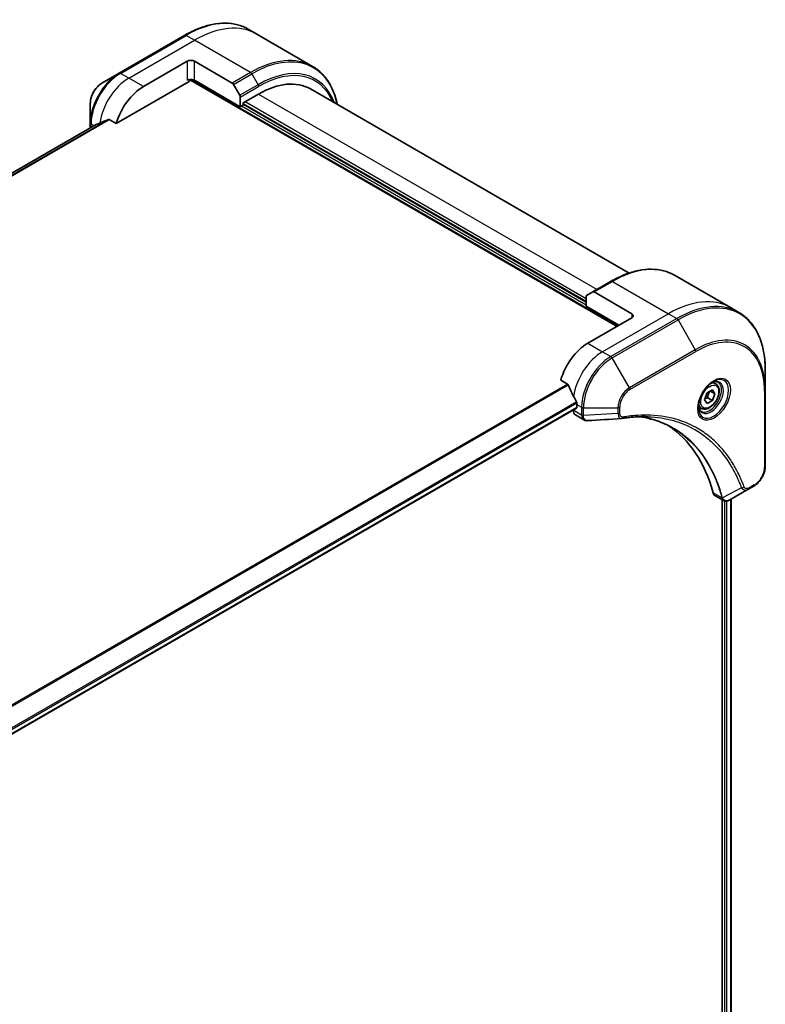
# Model space of a CAD drawing. Units: millimetres. Extents: x 0 to 7880, y 0 to 1264.
# Drawn here: x 583 to 727, y 496 to 686 of the extents above; entities that cross this region are included whole.
import ezdxf

# ---------------------------------------------------------------- set-up
doc = ezdxf.new("R2010")
doc.units = ezdxf.units.MM
doc.layers.add('Visible (ISO)', color=7, linetype='Continuous', lineweight=35)
doc.layers.add('Visible Narrow (ISO)', color=7, linetype='Continuous', lineweight=25)

msp = doc.modelspace()

# ---------------------------------------------------------------- linework, layer by layer
at = {"layer": 'Visible (ISO)'}
for p, q in [((628.3857, 683.1726), (626.7644, 684.1086)), ((614.5144, 682.9447), (601.7865, 675.5962)), ((639.1994, 676.9293), (628.3857, 683.1726)), ((606.4862, 673.0024), (614.9715, 677.9014)), ((616.3857, 677.9014), (623.6639, 673.6993)), ((601.7865, 675.5962), (598.4581, 673.6746)), ((601.2422, 665.8923), (615.3251, 674.023)), ((615.5751, 674.2869), (698.0566, 626.6662)), ((625.2246, 669.124), (616.3857, 674.2271)), ((623.9139, 673.4354), (625.121, 671.3446)), ((638.7601, 672.5641), (700.3878, 636.9833)), ((625.2246, 670.9962), (625.2246, 669.124)), ((625.7902, 669.8589), (628.7601, 671.5735)), ((596.2332, 669.821), (596.2332, 665.9776)), ((625.2246, 669.124), (625.7902, 669.4506)), ((625.7902, 669.4506), (625.7902, 669.8589)), ((692.0462, 631.3611), (625.7902, 669.6139)), ((599.9048, 666.6644), (601.2422, 665.8923)), ((597.3704, 665.6849), (487.5684, 602.2907)), ((596.2332, 665.9776), (596.2332, 665.0283)), ((709.1423, 636.5477), (719.9561, 630.3044)), ((696.8923, 635.3838), (693.3568, 633.3425)), ((692.0462, 630.5446), (692.0462, 632.4167)), ((692.1497, 632.6456), (693.3568, 633.3425)), ((700.885, 629.1157), (693.6068, 633.3178)), ((692.0462, 630.5446), (698.4101, 626.8703)), ((719.9561, 630.3044), (721.5774, 629.3683)), ((700.885, 628.2992), (692.3997, 623.4002)), ((726.6944, 614.3342), (726.6944, 618.1776)), ((687.1557, 616.2901), (688.4931, 615.5179)), ((717.1092, 615.5756), (716.5723, 615.8856)), ((714.9257, 612.4823), (715.4361, 613.7975)), ((715.4361, 613.7975), (716.4567, 614.3868)), ((715.5374, 612.8763), (716.4567, 612.3456)), ((716.967, 613.6608), (716.0831, 614.1711)), ((716.4567, 614.3868), (716.967, 613.6608)), ((716.967, 613.6608), (716.4567, 612.3456)), ((726.6944, 599.6373), (726.6944, 614.3342)), ((690.2784, 611.561), (690.2784, 610.9895)), ((714.3592, 610.8125), (713.8223, 611.1224)), ((715.4361, 611.7563), (714.9257, 612.4823)), ((716.4567, 612.3456), (715.4361, 611.7563)), ((579.5864, 546.98), (690.2163, 610.8522)), ((689.5713, 610.4798), (689.5713, 610.4617)), ((689.9855, 609.5462), (691.6293, 608.5971)), ((723.524, 595.2378), (724.4695, 595.7837)), ((716.9642, 593.97), (718.608, 593.021)), ((723.524, 595.2378), (719.8464, 593.1145)), ((718.3505, 593.1696), (718.3505, 465.2857)), ((720.0714, 593.2445), (720.0714, 465.4618))]:
    msp.add_line(p, q, dxfattribs=at)
for centre, major_axis, ratio, start_param, end_param in [((615.6786, 677.4931), (-1, 0), 0.57735027, 3.92699082, 5.49778714), ((615.6786, 673.8189), (1, 0), 0.57735027, 0.78539816, 2.35619449), ((615.3251, 674.4313), (-0.25, -0.433), 0.57735027, 0.78539816, 1.81411083), ((628.7601, 655.2436), (10, 17.3205), 0.57735027, 0, 0.78539816), ((606.4862, 666.4704), (4, 6.9282), 0.57735027, 0.78539816, 1.97179772), ((623.6639, 673.2911), (0.25, -0.433), 0.57735027, 1.57079633, 2.35619449), ((624.871, 671.2003), (0.25, -0.433), 0.57735027, 0.78539816, 1.57079633), ((602.5264, 668.7566), (8.8305, 4.1257), 0.07779162, 4.1487695, 4.35635987), ((602.5264, 668.7566), (8.8305, 4.1257), 0.07779162, 4.05513267, 4.1487695), ((692.3997, 632.2126), (-0.25, 0.433), 0.57735027, 0, 0.78539816), ((693.6068, 632.9095), (-0.25, 0.433), 0.57735027, 5.49778714, 6.28318531), ((700.1779, 628.7075), (1, 0), 0.57735027, 5.49778714, 7.06858347), ((692.3997, 616.8683), (-4, -6.9282), 0.57735027, 3.92699082, 5.11339037), ((696.3595, 614.5821), (-6.9972, 10.3202), 0.5228786, 1.15795131, 1.36554168), ((696.3595, 614.5821), (-6.9972, 10.3202), 0.5228786, 1.36554168, 1.45917851), ((690.0663, 611.112), (0.15, -0.2598), 0.57735027, 0, 0.78539816), ((695.9352, 614.827), (-4, -6.9282), 0.57735027, 5.45283607, 5.49778714), ((690.9855, 611.2782), (-1, -1.7321), 0.57735027, 5.49778714, 6.28318531), ((698.9144, 610.357), (-0.4003, -1.4838), 0.82744179, 0.27049221, 0.36261393), ((681.086, 562.9795), (26, 45.0333), 0.57735027, 5.7600423, 6.25033406), ((717.9642, 595.7021), (-1, -1.7321), 0.57735027, 5.7600423, 6.28318531), ((718.3871, 594.5725), (2.2606, -0.3826), 0.76640476, 5.52785131, 5.52857845)]:
    msp.add_ellipse(centre, major_axis=major_axis, ratio=ratio, start_param=start_param, end_param=end_param, dxfattribs=at)
for points, knots in [([(614.5144, 682.9447), (615.4041, 683.4584), (616.2961, 683.8926), (618.0647, 684.5902), (618.9413, 684.8537), (620.6592, 685.201), (621.5006, 685.2848), (623.1272, 685.2669), (623.9125, 685.1651), (625.4039, 684.7749), (626.1099, 684.4865), (626.7644, 684.1086)], [1.570796327, 1.570796327, 1.570796327, 1.570796327, 1.727875959, 1.727875959, 1.884955592, 1.884955592, 2.042035225, 2.042035225, 2.199114858, 2.199114858, 2.35619449, 2.35619449, 2.35619449, 2.35619449]), ([(643.954, 669.5654), (643.8278, 670.1888), (643.6687, 670.7873), (643.198, 672.1882), (642.8499, 672.9587), (642.0211, 674.3585), (641.5403, 674.9876), (640.4567, 676.0842), (639.8539, 676.5514), (639.1994, 676.9293)], [3.347936568, 3.347936568, 3.347936568, 3.347936568, 3.455751919, 3.455751919, 3.612831552, 3.612831552, 3.769911184, 3.769911184, 3.926990817, 3.926990817, 3.926990817, 3.926990817]), ([(598.4581, 673.6746), (598.212, 673.5325), (597.975, 673.3512), (597.5309, 672.9281), (597.3238, 672.6863), (596.9538, 672.1622), (596.7908, 671.8799), (596.5219, 671.2974), (596.416, 670.9972), (596.2717, 670.401), (596.2332, 670.1051), (596.2332, 669.821)], [4.71238898, 4.71238898, 4.71238898, 4.71238898, 5.02654825, 5.02654825, 5.34070751, 5.34070751, 5.65486678, 5.65486678, 5.96902604, 5.96902604, 6.28318531, 6.28318531, 6.28318531, 6.28318531]), ([(599.9048, 666.6644), (599.8777, 666.6801), (599.8468, 666.689), (599.7932, 666.6888), (599.7703, 666.6837), (599.7494, 666.6747)], [0.093260715, 0.093260715, 0.093260715, 0.093260715, 0.1047444472, 0.1047444472, 0.1134564756, 0.1134564756, 0.1134564756, 0.1134564756]), ([(597.3856, 665.6922), (597.3803, 665.6901), (597.3753, 665.6877), (597.3705, 665.6849), (597.3705, 665.6849), (597.3704, 665.6849)], [0.11039007423, 0.11039007423, 0.11039007423, 0.11039007423, 0.11306348447, 0.11306348447, 0.11307443109, 0.11307443109, 0.11307443109, 0.11307443109]), ([(696.8923, 635.3838), (697.782, 635.8974), (698.674, 636.3316), (700.4426, 637.0293), (701.3193, 637.2927), (703.0372, 637.64), (703.8785, 637.7239), (705.5051, 637.706), (706.2904, 637.6042), (707.7818, 637.214), (708.4878, 636.9256), (709.1423, 636.5477)], [3.141592654, 3.141592654, 3.141592654, 3.141592654, 3.298672286, 3.298672286, 3.455751919, 3.455751919, 3.612831552, 3.612831552, 3.769911184, 3.769911184, 3.926990817, 3.926990817, 3.926990817, 3.926990817]), ([(726.6944, 618.1776), (726.6944, 619.2049), (726.6244, 620.1945), (726.3443, 622.075), (726.1341, 622.9659), (725.576, 624.6273), (725.2279, 625.3978), (724.3991, 626.7975), (723.9183, 627.4267), (722.8347, 628.5232), (722.2319, 628.9905), (721.5774, 629.3683)], [1.570796327, 1.570796327, 1.570796327, 1.570796327, 1.727875959, 1.727875959, 1.884955592, 1.884955592, 2.042035225, 2.042035225, 2.199114858, 2.199114858, 2.35619449, 2.35619449, 2.35619449, 2.35619449]), ([(688.6093, 615.3714), (688.5984, 615.3991), (688.5842, 615.4261), (688.5457, 615.479), (688.5197, 615.5026), (688.4931, 615.5179)], [-0.0201836507, -0.0201836507, -0.0201836507, -0.0201836507, -0.0112759257, -0.0112759257, 0, 0, 0, 0]), ([(716.6913, 615.992), (716.4148, 615.8323), (716.1301, 615.6194), (715.576, 615.1025), (715.307, 614.7976), (714.8159, 614.1252), (714.5943, 613.7572), (714.2247, 612.9989), (714.0768, 612.6086), (713.8697, 611.8515), (713.8099, 611.4846), (713.7911, 611.0867), (713.7897, 611.0259), (713.7897, 610.9662)], [3.14159265, 3.14159265, 3.14159265, 3.14159265, 3.4403958, 3.4403958, 3.74272298, 3.74272298, 4.04794488, 4.04794488, 4.35345517, 4.35345517, 4.65653194, 4.65653194, 4.71238898, 4.71238898, 4.71238898, 4.71238898]), ([(717.1092, 615.5756), (717.2576, 615.4899), (717.3852, 615.3696), (717.5926, 615.0706), (717.6681, 614.8885), (717.7648, 614.4674), (717.778, 614.2234), (717.736, 613.7067), (717.6784, 613.4331), (717.5004, 612.8901), (717.3804, 612.6207), (717.0908, 612.1107), (716.9215, 611.8701), (716.548, 611.439), (716.3437, 611.2487), (715.9153, 610.938), (715.6911, 610.818), (715.2446, 610.6708), (715.0215, 610.6413), (714.6489, 610.6846), (714.4957, 610.7336), (714.3592, 610.8125)], [0.78539816, 0.78539816, 0.78539816, 0.78539816, 1.05119253, 1.05119253, 1.34081704, 1.34081704, 1.66891195, 1.66891195, 2.00762282, 2.00762282, 2.34375601, 2.34375601, 2.67831542, 2.67831542, 3.01423086, 3.01423086, 3.35288311, 3.35288311, 3.68248276, 3.68248276, 3.92699082, 3.92699082, 3.92699082, 3.92699082]), ([(716.428, 615.8255), (716.4656, 615.8427), (716.5029, 615.8585), (716.6518, 615.9172), (716.7592, 615.9491), (716.9604, 615.9898), (717.054, 615.9986), (717.2253, 615.9967), (717.3029, 615.9861), (717.4439, 615.9492), (717.5074, 615.923), (717.5663, 615.889)], [3.247221149, 3.247221149, 3.247221149, 3.247221149, 3.298672286, 3.298672286, 3.455751919, 3.455751919, 3.612831552, 3.612831552, 3.769911184, 3.769911184, 3.926990817, 3.926990817, 3.926990817, 3.926990817]), ([(690.2841, 611.8579), (690.2853, 611.8893), (690.2815, 611.9261), (690.2629, 612.0008), (690.2482, 612.0387), (690.2265, 612.08), (690.2221, 612.0879), (690.2175, 612.0957)], [0.1356732242, 0.1356732242, 0.1356732242, 0.1356732242, 0.1469944231, 0.1469944231, 0.158315622, 0.158315622, 0.1609890322, 0.1609890322, 0.1609890322, 0.1609890322]), ([(714.3163, 610.2599), (714.2574, 610.2939), (714.203, 610.3358), (714.1005, 610.4395), (714.0526, 610.5014), (713.9653, 610.6488), (713.9261, 610.7343), (713.8608, 610.9288), (713.8346, 611.0378), (713.8111, 611.1961), (713.8061, 611.2363), (713.8021, 611.2775)], [0.785398163, 0.785398163, 0.785398163, 0.785398163, 0.942477796, 0.942477796, 1.099557429, 1.099557429, 1.256637061, 1.256637061, 1.413716694, 1.413716694, 1.465167832, 1.465167832, 1.465167832, 1.465167832]), ([(704.0568, 609.2061), (703.7305, 609.2178), (703.4015, 609.2224), (702.7382, 609.2176), (702.404, 609.2081), (701.7307, 609.1751), (701.3917, 609.1515), (700.709, 609.0902), (700.3653, 609.0525), (699.6737, 608.9629), (699.3313, 608.9118), (698.9757, 608.8521)], [4.024932757, 4.024932757, 4.024932757, 4.024932757, 4.185188705, 4.185188705, 4.345444652, 4.345444652, 4.5057006, 4.5057006, 4.665956547, 4.665956547, 4.826212494, 4.826212494, 4.826212494, 4.826212494]), ([(702.4303, 609.2067), (702.4556, 609.203), (702.4809, 609.1993), (703.0752, 609.11), (703.6338, 609.0004), (704.7285, 608.7337), (705.2646, 608.5765), (706.313, 608.2151), (706.8253, 608.0108), (707.8247, 607.5558), (708.3118, 607.3051), (708.7857, 607.0315)], [1.55499619, 1.55499619, 1.55499619, 1.55499619, 1.56799787, 1.56799787, 1.86071038, 1.86071038, 2.15342288, 2.15342288, 2.44613539, 2.44613539, 2.73884789, 2.73884789, 2.73884789, 2.73884789]), ([(692.3354, 608.4433), (692.2877, 608.4404), (692.2396, 608.4397), (692.1434, 608.4432), (692.0952, 608.4474), (691.9991, 608.4614), (691.9512, 608.4712), (691.8563, 608.4967), (691.8094, 608.5124), (691.7176, 608.5501), (691.6726, 608.5721), (691.6293, 608.5971)], [0.0140408951, 0.0140408951, 0.0140408951, 0.0140408951, 0.027014678, 0.027014678, 0.0399884609, 0.0399884609, 0.0529622438, 0.0529622438, 0.0659360267, 0.0659360267, 0.0789098096, 0.0789098096, 0.0789098096, 0.0789098096]), ([(726.6944, 599.6373), (726.6944, 599.3531), (726.6558, 599.0572), (726.5115, 598.4611), (726.4056, 598.1609), (726.1368, 597.5783), (725.9738, 597.2961), (725.6037, 596.7719), (725.3967, 596.5301), (724.9526, 596.1071), (724.7156, 595.9258), (724.4695, 595.7837)], [4.71238898, 4.71238898, 4.71238898, 4.71238898, 5.02654825, 5.02654825, 5.34070751, 5.34070751, 5.65486678, 5.65486678, 5.96902604, 5.96902604, 6.28318531, 6.28318531, 6.28318531, 6.28318531]), ([(719.8319, 593.1063), (719.7578, 593.0643), (719.682, 593.0273), (719.5265, 592.9653), (719.4469, 592.9403), (719.2838, 592.9048), (719.2002, 592.8943), (719.0299, 592.8925), (718.9432, 592.9011), (718.7716, 592.9425), (718.6868, 592.9755), (718.608, 593.021)], [0, 0, 0, 0, 0.023575597, 0.023575597, 0.047151194, 0.047151194, 0.070726791, 0.070726791, 0.094302388, 0.094302388, 0.117877985, 0.117877985, 0.117877985, 0.117877985])]:
    msp.add_open_spline(points, degree=3, knots=knots, dxfattribs=at)
for points, weights in [([(714.9914, 612.6515), (715.2146, 612.7734), (715.5374, 612.8763)], [1.07672477615, 1.07039454817, 1]), ([(715.5374, 612.8763), (715.6404, 613.5853), (716.0013, 614.1239)], [1, 1.14666441016, 1.01523736138])]:
    msp.add_rational_spline(points, weights, degree=2, dxfattribs=at)
msp.add_open_spline([(698.8567, 608.8386), (696.6828, 608.7084), (694.5091, 608.5765), (692.3354, 608.4433)], degree=3, dxfattribs=at)
at = {"layer": 'Visible Narrow (ISO)'}
for p, q in [((602.0365, 675.5715), (614.7644, 682.9199)), ((603.6578, 674.6354), (616.3857, 681.9839)), ((616.3857, 681.9839), (614.7644, 682.9199)), ((627.1994, 675.7406), (616.3857, 681.9839)), ((614.9715, 677.9014), (614.9715, 674.2271)), ((616.3857, 674.2271), (616.3857, 677.9014)), ((627.1994, 675.7406), (623.6639, 673.6993)), ((603.6578, 674.6354), (602.0365, 675.5715)), ((606.4862, 673.0024), (603.6578, 674.6354)), ((615.6686, 674.3962), (698.198, 626.7479)), ((623.9139, 673.4354), (627.4494, 675.4767)), ((627.4494, 675.4767), (628.6565, 673.3859)), ((628.6565, 673.3859), (625.121, 671.3446)), ((625.2246, 670.9962), (628.7601, 673.0374)), ((692.0462, 632.0143), (626.1438, 670.063)), ((628.7601, 671.5735), (694.1675, 633.8106)), ((692.0462, 630.7895), (625.4367, 669.2465)), ((625.7902, 669.7772), (692.0462, 631.5244)), ((599.7494, 666.6747), (487.8576, 602.074)), ((487.9259, 602.0134), (599.9048, 666.6644)), ((487.5696, 602.2899), (597.3856, 665.6922)), ((596.9518, 665.4432), (596.3796, 665.7735)), ((596.3796, 665.1128), (596.3796, 665.7735)), ((693.6068, 633.3178), (697.1423, 635.359)), ((697.1423, 635.359), (707.9561, 629.1157)), ((707.9561, 629.1157), (695.2281, 621.7672)), ((709.5774, 628.1796), (696.8495, 620.8312)), ((700.885, 629.1157), (700.885, 628.2992)), ((707.9561, 629.1157), (709.5774, 628.1796)), ((697.0995, 620.5673), (709.8274, 627.9157)), ((709.8274, 627.9157), (713.1558, 622.1507)), ((692.3997, 623.4002), (695.2281, 621.7672)), ((695.2281, 621.7672), (696.8495, 620.8312)), ((700.4279, 614.8023), (697.0995, 620.5673)), ((713.1558, 622.1507), (700.4279, 614.8023)), ((700.5314, 614.4538), (713.2594, 621.8023)), ((688.4931, 615.5179), (576.5792, 550.9045)), ((576.7642, 550.7977), (688.6093, 615.3714)), ((726.5479, 614.1301), (726.5479, 599.4332)), ((690.2175, 612.0957), (579.3718, 548.0989)), ((579.4379, 547.8608), (690.2841, 611.8579)), ((690.2784, 610.9895), (579.5768, 547.0759)), ((690.2784, 611.561), (691.1926, 611.0332)), ((691.1926, 611.0332), (691.1926, 609.5382)), ((691.5462, 609.4536), (691.5462, 610.9487)), ((691.5462, 610.9487), (698.203, 610.9487)), ((698.203, 610.9487), (698.203, 609.8569)), ((698.5566, 609.9415), (698.5566, 611.0332)), ((691.1925, 609.5257), (689.5713, 610.4617)), ((698.203, 609.8569), (691.5462, 609.4536)), ((724.5731, 596.0126), (723.6276, 595.4667)), ((718.2998, 593.5078), (716.5983, 594.4901)), ((722.0702, 595.4853), (718.4314, 593.505)), ((718.8101, 592.9345), (718.8101, 465.2653)), ((719.2344, 465.0728), (719.2344, 592.9008)), ((719.9836, 593.1937), (719.9836, 465.412))]:
    msp.add_line(p, q, dxfattribs=at)
for centre, major_axis, ratio, start_param, end_param in [((614.7644, 663.324), (12, 20.7846), 0.57735027, 0, 0.78539816), ((616.3857, 662.3879), (12, 20.7846), 0.57735027, 0, 0.78539816), ((614.7644, 682.5117), (-0.25, 0.433), 0.57735027, 5.49778714, 6.28318531), ((627.4494, 656.0003), (11.9268, 20.6578), 0.57735027, 5.70682089, 7.06858347), ((627.1994, 656.1446), (12, 20.7846), 0.57735027, 0, 0.78539816), ((602.0365, 675.1632), (-0.25, 0.433), 0.57735027, 5.49778714, 6.28318531), ((627.1994, 675.3323), (0.25, -0.433), 0.57735027, 1.57079633, 2.35619449), ((628.6565, 655.3034), (11.0732, 19.1794), 0.57735027, 5.8392755, 7.06858347), ((628.7601, 655.2436), (10.8964, 18.8732), 0.57735027, 5.8747172, 7.06858347), ((601.7865, 669.1838), (-3.9268, -6.8014), 0.57735027, 3.92699082, 5.49778714), ((602.0365, 669.0395), (4, 6.9282), 0.57735027, 0.78539816, 2.35619449), ((603.6578, 668.1034), (4, 6.9282), 0.57735027, 0.78539816, 2.18874641), ((598.4581, 671.1055), (1.5732, 2.7249), 0.57735027, 0.78539816, 2.35619449), ((628.4065, 673.2415), (-0.25, 0.433), 0.57735027, 3.92699082, 4.71238898), ((596.7332, 665.9776), (-0.5, 0), 0.57735027, 0, 0.78539816), ((697.1423, 615.7631), (12, 20.7846), 0.57735027, 0, 0.78539816), ((697.1423, 634.9508), (-0.25, 0.433), 0.57735027, 5.49778714, 6.28318531), ((707.9561, 609.5198), (12, 20.7846), 0.57735027, 0, 0.78539816), ((709.8274, 608.4394), (11.9268, 20.6578), 0.57735027, 5.49778714, 7.06858347), ((709.5774, 608.5837), (12, 20.7846), 0.57735027, 0, 0.78539816), ((709.5774, 627.7714), (0.25, -0.433), 0.57735027, 1.57079633, 2.35619449), ((713.1558, 606.5177), (9.5732, 16.5813), 0.57735027, 5.49778714, 7.06858347), ((713.2594, 606.4579), (9.3964, 16.2751), 0.57735027, 5.49778714, 7.06858347), ((695.2281, 615.2353), (-4, -6.9282), 0.57735027, 3.92699082, 5.33033906), ((696.8495, 614.2992), (-4, -6.9282), 0.57735027, 3.92699082, 5.49778714), ((697.0995, 614.1549), (3.9268, 6.8014), 0.57735027, 0.78539816, 2.35619449), ((696.8495, 620.4229), (0.25, -0.433), 0.57735027, 1.57079633, 2.35619449), ((712.9058, 622.0064), (0.25, -0.433), 0.57735027, 0.78539816, 1.57079633), ((716.6913, 612.6414), (2.0518, 3.5538), 0.57735027, 2.35619449, 7.06858347), ((700.4279, 612.2332), (-1.5732, -2.7249), 0.57735027, 3.92699082, 5.49778714), ((700.1779, 614.6579), (-0.25, 0.433), 0.57735027, 3.92699082, 4.71238898), ((716.1913, 612.9301), (-1.6982, -2.9414), 0.57735027, 5.59811367, 10.10984959), ((715.9413, 613.0745), (1.625, 2.8146), 0.57735027, 3.14159265, 6.28318531), ((715.7342, 613.194), (1.375, 2.3816), 0.57735027, 0, 0.56017967), ((700.5314, 612.1734), (1.3964, 2.4187), 0.57735027, 0.78539816, 2.35619449), ((726.1944, 614.3342), (0.5, 0), 0.57735027, 5.49778714, 6.28318531), ((691.5462, 611.2373), (-0.5, 0), 0.57735027, 0.78539816, 1.57079633), ((698.203, 611.2373), (-0.5, 0), 0.57735027, 1.57079633, 2.35619449), ((715.7342, 613.194), (-1.375, -2.3816), 0.57735027, 5.72300564, 6.28318531), ((691.5461, 609.7298), (-0.5, 0.0041), 0.58272546, 0.79011911, 1.57603082), ((691.5462, 609.7423), (0.5, 0), 0.57735027, 3.92699082, 4.71238898), ((698.203, 610.1456), (-0.5, 0), 0.57735027, 1.57079633, 2.35619449), ((698.8929, 609.3452), (0.0828, -0.4931), 0.7371107, 0, 1.02431149), ((726.1944, 599.6373), (0.5, 0), 0.57735027, 5.49778714, 6.28318531), ((724.5731, 598.293), (-1.3964, -2.4187), 0.57735027, 0.78539816, 2.35619449), ((724.2195, 596.2167), (0.25, -0.433), 0.57735027, 0, 0.78539816), ((722.236, 595.8681), (-0.4684, -0.1749), 0.7371107, 0.95417388, 2.11728116), ((723.274, 595.6708), (0.25, -0.433), 0.57735027, 0, 0.78539816), ((718.6315, 593.8599), (0.4826, 0.1306), 0.70765843, 3.75530177, 4.10367434), ((718.6413, 593.8107), (-0.4958, -0.0646), 0.7825254, 0.71441804, 1.11451017)]:
    msp.add_ellipse(centre, major_axis=major_axis, ratio=ratio, start_param=start_param, end_param=end_param, dxfattribs=at)
for centre, major_axis in [((716.7949, 612.5817), (-2.2286, -3.86)), ((715.9464, 613.0716), (-1.225, -2.1218))]:
    msp.add_ellipse(centre, major_axis=major_axis, ratio=0.57735027, dxfattribs=at)
for points, knots in [([(691.1925, 609.5257), (691.1913, 609.3137), (691.2288, 609.1215), (691.377, 608.8034), (691.4885, 608.6785), (691.6293, 608.5971)], [-0.196787795, -0.196787795, -0.196787795, -0.196787795, -0.138164041, -0.138164041, -0.07890981, -0.07890981, -0.07890981, -0.07890981]), ([(691.1926, 609.5382), (691.1926, 609.5361), (691.1926, 609.534), (691.1926, 609.5298), (691.1926, 609.5278), (691.1925, 609.5257)], [0, 0, 0, 0, 0.00076834265, 0.00076834265, 0.00153668531, 0.00153668531, 0.00153668531, 0.00153668531]), ([(691.5463, 609.4384), (691.5463, 609.441), (691.5463, 609.4435), (691.5462, 609.4486), (691.5462, 609.4511), (691.5462, 609.4536)], [-0.00153668531, -0.00153668531, -0.00153668531, -0.00153668531, -0.00076834265, -0.00076834265, 0, 0, 0, 0]), ([(692.3355, 608.4433), (692.296, 608.4409), (692.2574, 608.4419), (692.1054, 608.4583), (692.001, 608.4992), (691.7939, 608.6468), (691.7012, 608.77), (691.5797, 609.0707), (691.5482, 609.2455), (691.5463, 609.4384)], [0.014040895, 0.014040895, 0.014040895, 0.014040895, 0.029522231, 0.029522231, 0.076757801, 0.076757801, 0.138164041, 0.138164041, 0.196787795, 0.196787795, 0.196787795, 0.196787795]), ([(698.203, 609.8569), (698.2063, 609.6523), (698.2371, 609.4681), (698.3453, 609.1733), (698.4179, 609.0573), (698.5788, 608.9097), (698.6595, 608.8646), (698.7835, 608.8393), (698.8196, 608.8363), (698.8568, 608.8385)], [-0.187504168, -0.187504168, -0.187504168, -0.187504168, -0.125670471, -0.125670471, -0.069816928, -0.069816928, -0.026852665, -0.026852665, -0.010060657, -0.010060657, -0.010060657, -0.010060657]), ([(699.2464, 609.1411), (699.1868, 609.1311), (699.1295, 609.13), (698.989, 609.1479), (698.9109, 609.1792), (698.7558, 609.2903), (698.6863, 609.3819), (698.5842, 609.6209), (698.5566, 609.7732), (698.5566, 609.9415)], [0, 0, 0, 0, 0.026852665, 0.026852665, 0.069816928, 0.069816928, 0.125670471, 0.125670471, 0.187504168, 0.187504168, 0.187504168, 0.187504168]), ([(722.5895, 595.664), (722.5624, 595.7366), (722.5351, 595.8091), (722.4738, 595.9695), (722.4397, 596.0574), (722.3552, 596.2722), (722.3043, 596.3988), (722.1857, 596.688), (722.1173, 596.8502), (721.9571, 597.2201), (721.8644, 597.427), (721.6463, 597.8976), (721.5194, 598.1597), (721.2193, 598.7535), (721.0436, 599.0824), (720.6419, 599.7948), (720.4131, 600.1751), (719.8584, 601.0395), (719.5258, 601.5156), (718.7267, 602.5667), (718.2498, 603.1286), (717.0978, 604.344), (716.406, 604.9743), (714.9018, 606.1518), (714.0846, 606.6915), (712.0187, 607.8272), (710.731, 608.3545), (707.6155, 609.2401), (705.7414, 609.5001), (703.0325, 609.5217), (702.2709, 609.4921), (700.9732, 609.3825), (700.4429, 609.3217), (699.7552, 609.2225), (699.6019, 609.1991), (699.381, 609.1635), (699.3138, 609.1524), (699.2464, 609.1411)], [0, 0, 0, 0, 0.0344265, 0.0344265, 0.07650467, 0.07650467, 0.1377084, 0.1377084, 0.21727325, 0.21727325, 0.32070756, 0.32070756, 0.45517217, 0.45517217, 0.62997615, 0.62997615, 0.8417425, 0.8417425, 1.12477817, 1.12477817, 1.49272454, 1.49272454, 1.97105483, 1.97105483, 2.47873595, 2.47873595, 3.19579554, 3.19579554, 4.127973, 4.127973, 4.4843018, 4.4843018, 4.72660511, 4.72660511, 4.79590965, 4.79590965, 4.82621249, 4.82621249, 4.82621249, 4.82621249]), ([(718.4314, 593.505), (718.3877, 593.6656), (718.3439, 593.8245), (718.1889, 594.3657), (718.0729, 594.7429), (717.722, 595.8079), (717.4715, 596.481), (716.1782, 599.5765), (714.8527, 601.7092), (712.0311, 604.8317), (710.6453, 605.9719), (707.9066, 607.5992), (706.6037, 608.1718), (704.3267, 608.8615), (703.3956, 609.0678), (702.4367, 609.207)], [-5.47772979, -5.47772979, -5.47772979, -5.47772979, -5.40661912, -5.40661912, -5.23453446, -5.23453446, -4.91295092, -4.91295092, -3.70555522, -3.70555522, -2.7767893, -2.7767893, -2.03555087, -2.03555087, -1.55154, -1.55154, -1.55154, -1.55154]), ([(704.0568, 609.2061), (705.7665, 609.1447), (707.407, 608.892), (710.3013, 608.0689), (711.5776, 607.5462), (713.6257, 606.4202), (714.436, 605.8852), (715.928, 604.7177), (716.6143, 604.0927), (717.7575, 602.8876), (718.2308, 602.3305), (719.0243, 601.2882), (719.3546, 600.8161), (719.9056, 599.959), (720.133, 599.5819), (720.5322, 598.8754), (720.7069, 598.5492), (721.0053, 597.9604), (721.1315, 597.7005), (721.3485, 597.2338), (721.4407, 597.0287), (721.6001, 596.6618), (721.6681, 596.5009), (721.7862, 596.2141), (721.8368, 596.0886), (721.921, 595.8756), (721.9549, 595.7884), (722.0159, 595.6293), (722.0424, 595.558), (722.0702, 595.4853)], [-4.02493276, -4.02493276, -4.02493276, -4.02493276, -3.19579554, -3.19579554, -2.47873595, -2.47873595, -1.97105483, -1.97105483, -1.49272454, -1.49272454, -1.12477817, -1.12477817, -0.8417425, -0.8417425, -0.62997615, -0.62997615, -0.45517217, -0.45517217, -0.32070756, -0.32070756, -0.21727325, -0.21727325, -0.1377084, -0.1377084, -0.07650467, -0.07650467, -0.0344265, -0.0344265, 0, 0, 0, 0]), ([(708.7857, 607.0315), (708.8483, 606.9953), (708.9107, 606.9588), (710.495, 606.0175), (711.8804, 604.878), (714.7027, 601.7573), (716.0297, 599.6257), (717.3265, 596.5314), (717.5779, 595.8586), (717.9301, 594.7939), (718.0466, 594.4168), (718.2024, 593.8758), (718.2469, 593.7166), (718.2902, 593.5564)], [2.73884789, 2.73884789, 2.73884789, 2.73884789, 2.7767893, 2.7767893, 3.70555522, 3.70555522, 4.91295092, 4.91295092, 5.23453446, 5.23453446, 5.40661912, 5.40661912, 5.47772979, 5.47772979, 5.47772979, 5.47772979]), ([(722.0702, 595.4853), (722.1671, 595.3419), (722.274, 595.2423), (722.5367, 595.0796), (722.6982, 595.0386), (722.9978, 595.041), (723.1326, 595.0675), (723.3536, 595.1485), (723.439, 595.1887), (723.524, 595.2378)], [-0.187502416, -0.187502416, -0.187502416, -0.187502416, -0.14010274, -0.14010274, -0.077834855, -0.077834855, -0.029936483, -0.029936483, 0, 0, 0, 0]), ([(723.6276, 595.4667), (723.557, 595.426), (723.4865, 595.3927), (723.306, 595.3269), (723.198, 595.3068), (722.9671, 595.3108), (722.8495, 595.3499), (722.6844, 595.4843), (722.6269, 595.5639), (722.5895, 595.664)], [0, 0, 0, 0, 0.029936483, 0.029936483, 0.077834855, 0.077834855, 0.14010274, 0.14010274, 0.187502416, 0.187502416, 0.187502416, 0.187502416]), ([(718.2902, 593.5564), (718.2925, 593.5479), (718.2944, 593.5396), (718.2976, 593.5234), (718.2988, 593.5155), (718.2998, 593.5078)], [0, 0, 0, 0, 0.003793092, 0.003793092, 0.007586184, 0.007586184, 0.007586184, 0.007586184]), ([(718.2998, 593.5078), (718.3196, 593.3894), (718.3594, 593.2851), (718.468, 593.125), (718.5324, 593.0649), (718.6081, 593.0212)], [-0.1967877948, -0.1967877948, -0.1967877948, -0.1967877948, -0.1546615949, -0.1546615949, -0.1178779852, -0.1178779852, -0.1178779852, -0.1178779852]), ([(718.4682, 593.434), (718.4631, 593.4449), (718.4575, 593.4562), (718.4453, 593.4798), (718.4387, 593.4921), (718.4314, 593.505)], [-0.007586184, -0.007586184, -0.007586184, -0.007586184, -0.003793092, -0.003793092, 0, 0, 0, 0]), ([(719.8332, 593.107), (719.5835, 592.9655), (719.3354, 592.9023), (718.9483, 592.945), (718.7974, 593.0149), (718.5937, 593.215), (718.525, 593.3128), (718.4682, 593.434)], [0, 0, 0, 0, 0.087259675, 0.087259675, 0.154661595, 0.154661595, 0.196787795, 0.196787795, 0.196787795, 0.196787795]), ([(719.8464, 593.1145), (719.8442, 593.1133), (719.842, 593.112), (719.8376, 593.1095), (719.8354, 593.1082), (719.8332, 593.107)], [-0.00153668531, -0.00153668531, -0.00153668531, -0.00153668531, -0.00076834266, -0.00076834266, -0.00000000001, -0.00000000001, -0.00000000001, -0.00000000001])]:
    msp.add_open_spline(points, degree=3, knots=knots, dxfattribs=at)

doc.saveas('drawing.dxf')
